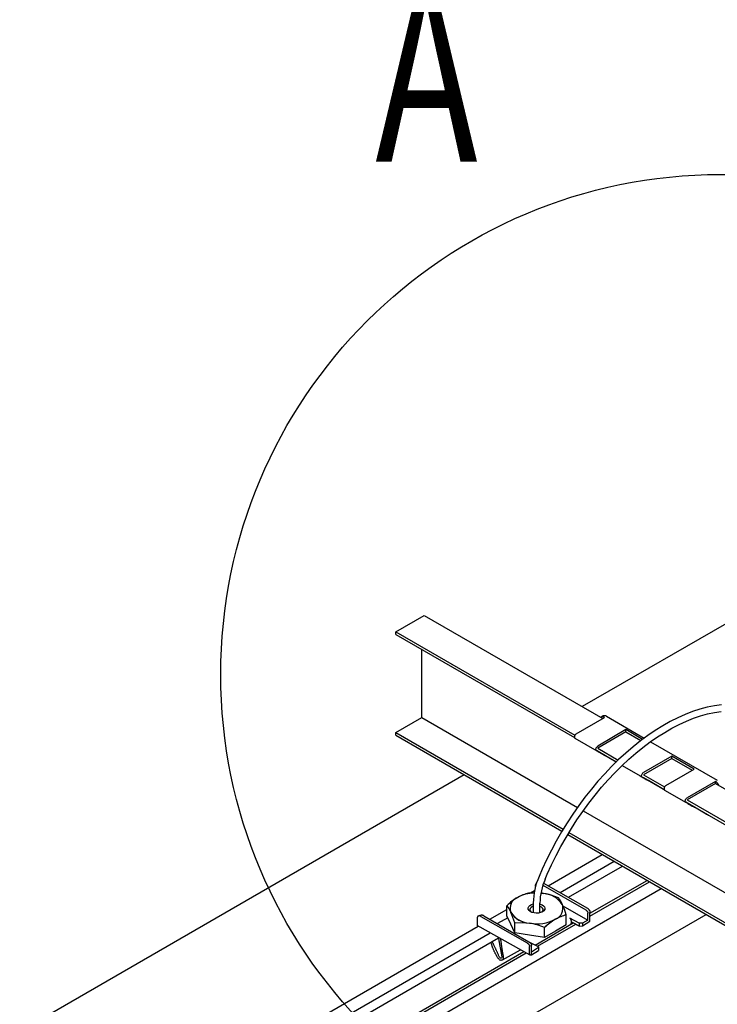
# Model space of a CAD drawing. Extents: x 0 to 282, y 0 to 195.
# Drawn here: x 82 to 103, y 150 to 179 of the extents above; entities that cross this region are included whole.
import ezdxf
from ezdxf.enums import TextEntityAlignment as Align

# ---------------------------------------------------------------- set-up
doc = ezdxf.new("R2010")
doc.units = 0
for name, color, linetype in [('BBカチットワイヤー', 7, 'CONTINUOUS'), ('天井ボード', 7, 'CONTINUOUS'), ('天井下地', 7, 'CONTINUOUS'), ('文字_図枠_寸法', 7, 'CONTINUOUS')]:
    doc.layers.add(name, color=color, linetype=linetype)
doc.styles.get("Standard").update_dxf_attribs({"font": 'EXTHALF2.SHX', "bigfont": 'EXTFONT2.SHX'})

msp = doc.modelspace()

# ---------------------------------------------------------------- linework, layer by layer
at = {"layer": 'BBカチットワイヤー', "linetype": 'CONTINUOUS'}
for p, q in [((98.001, 153.175), (99.316, 152.426)), ((97.717, 152.88), (97.549, 152.873)), ((97.717, 152.881), (97.55, 152.873)), ((97.758, 153.072), (97.758, 153.122)), ((97.919, 152.872), (97.996, 152.863)), ((97.919, 152.872), (97.996, 152.863)), ((97.978, 153.107), (99.262, 152.376)), ((97.689, 152.575), (97.689, 152.498)), ((97.689, 152.575), (97.689, 152.498)), ((97.889, 152.498), (97.889, 152.575)), ((97.889, 152.498), (97.889, 152.575)), ((96.896, 152.195), (96.896, 152.496)), ((96.896, 152.195), (96.896, 152.496)), ((97.689, 152.498), (97.689, 152.284)), ((97.689, 152.498), (97.689, 152.284)), ((97.889, 152.284), (97.889, 152.498)), ((97.889, 152.284), (97.889, 152.498)), ((98.579, 152.494), (99.326, 152.067)), ((99.326, 152.067), (99.326, 152.268)), ((99.39, 152.034), (99.39, 152.297)), ((96.013, 152.124), (96.013, 151.901)), ((96.12, 152.173), (97.507, 151.379)), ((96.204, 152.197), (97.56, 151.416)), ((97.016, 151.938), (96.896, 152.195)), ((97.016, 151.938), (96.896, 152.195)), ((97.135, 151.68), (97.135, 151.981)), ((97.136, 151.68), (97.136, 151.981)), ((98.681, 151.919), (98.681, 152.22)), ((98.681, 151.919), (98.681, 152.22)), ((99.069, 151.968), (98.786, 152.126)), ((99.167, 151.968), (99.069, 151.968)), ((99.069, 151.968), (99.069, 151.887)), ((99.326, 152.067), (99.167, 151.968)), ((99.167, 151.888), (99.39, 152.034)), ((99.167, 151.968), (99.167, 151.888)), ((97.599, 151.015), (96.013, 151.901)), ((97.136, 151.68), (97.016, 151.938)), ((97.135, 151.68), (97.016, 151.938)), ((97.582, 151.611), (97.135, 151.68)), ((97.582, 151.611), (97.136, 151.68)), ((98.028, 151.542), (98.028, 151.843)), ((98.028, 151.542), (98.028, 151.843)), ((98.354, 151.731), (98.028, 151.542)), ((98.354, 151.731), (98.028, 151.542)), ((98.681, 151.919), (98.354, 151.731)), ((98.681, 151.919), (98.354, 151.731)), ((99.069, 151.887), (99.167, 151.888)), ((97.56, 151.416), (97.833, 151.272)), ((98.028, 151.542), (97.582, 151.611)), ((98.028, 151.542), (97.582, 151.611)), ((96.769, 150.876), (97.308, 151.178)), ((97.582, 151.053), (97.582, 151.27)), ((97.64, 151.019), (97.64, 151.313)), ((97.845, 151.239), (97.64, 151.105)), ((97.64, 151.019), (97.848, 151.149)), ((97.848, 151.252), (97.848, 151.149))]:
    msp.add_line(p, q, dxfattribs=at)
for points in [[(103.331, 158.519), (103.12, 158.489), (102.905, 158.445), (102.687, 158.387), (102.466, 158.314), (102.244, 158.228), (102.02, 158.128), (101.795, 158.014), (101.571, 157.888), (101.346, 157.748), (101.123, 157.597), (100.901, 157.433), (100.681, 157.258), (100.463, 157.071), (100.249, 156.874), (100.038, 156.667), (99.831, 156.45), (99.629, 156.223), (99.432, 155.989), (99.24, 155.746), (99.054, 155.496), (98.875, 155.239), (98.703, 154.976), (98.538, 154.707), (98.381, 154.434), (98.232, 154.156), (98.091, 153.875), (97.959, 153.591), (97.863, 153.369)], [(103.331, 158.519), (103.12, 158.489), (102.905, 158.445), (102.687, 158.387), (102.466, 158.314), (102.244, 158.228), (102.02, 158.128), (101.796, 158.014), (101.571, 157.888), (101.346, 157.749), (101.123, 157.597), (100.901, 157.433), (100.681, 157.258), (100.463, 157.071), (100.249, 156.874), (100.038, 156.667), (99.831, 156.45), (99.629, 156.223), (99.432, 155.989), (99.24, 155.746), (99.054, 155.496), (98.875, 155.239), (98.703, 154.976), (98.538, 154.707), (98.381, 154.434), (98.232, 154.156), (98.091, 153.875), (97.959, 153.591), (97.863, 153.369)], [(98.048, 153.292), (98.111, 153.44), (98.239, 153.72), (98.375, 153.997), (98.52, 154.272), (98.673, 154.542), (98.833, 154.808), (99.001, 155.068), (99.176, 155.322), (99.357, 155.57), (99.545, 155.81), (99.737, 156.043), (99.935, 156.267), (100.137, 156.482), (100.343, 156.687), (100.552, 156.882), (100.764, 157.067), (100.979, 157.24), (101.195, 157.402), (101.412, 157.552), (101.63, 157.69), (101.848, 157.815), (102.065, 157.927), (102.281, 158.026), (102.495, 158.112), (102.708, 158.184), (102.917, 158.242), (103.123, 158.286), (103.325, 158.317)], [(98.048, 153.292), (98.111, 153.44), (98.238, 153.72), (98.375, 153.997), (98.52, 154.271), (98.673, 154.542), (98.833, 154.807), (99.001, 155.068), (99.176, 155.322), (99.357, 155.57), (99.545, 155.81), (99.737, 156.043), (99.935, 156.267), (100.137, 156.482), (100.343, 156.687), (100.552, 156.882), (100.764, 157.067), (100.979, 157.24), (101.195, 157.402), (101.412, 157.552), (101.63, 157.69), (101.848, 157.815), (102.065, 157.928), (102.281, 158.027), (102.496, 158.112), (102.708, 158.184), (102.917, 158.242), (103.123, 158.287), (103.325, 158.317)], [(97.79, 153.178), (97.788, 153.177), (97.787, 153.176), (97.785, 153.175), (97.783, 153.173), (97.782, 153.172), (97.78, 153.17), (97.779, 153.169), (97.778, 153.167), (97.776, 153.166), (97.775, 153.164), (97.774, 153.162), (97.773, 153.161), (97.772, 153.159), (97.771, 153.157), (97.77, 153.155), (97.769, 153.154), (97.768, 153.152), (97.767, 153.15), (97.767, 153.148), (97.766, 153.146), (97.765, 153.144), (97.764, 153.142), (97.764, 153.14), (97.763, 153.138), (97.762, 153.136), (97.762, 153.134), (97.761, 153.132), (97.761, 153.13), (97.76, 153.128), (97.759, 153.126), (97.759, 153.124), (97.758, 153.122)], [(97.996, 152.863), (97.964, 152.867), (97.919, 152.871)], [(97.996, 152.863), (97.964, 152.867), (97.919, 152.87)], [(98.442, 152.735), (98.223, 152.812), (97.996, 152.863)], [(98.442, 152.735), (98.223, 152.811), (97.996, 152.863)], [(97.966, 152.315), (97.911, 152.291), (97.848, 152.276), (97.78, 152.272), (97.713, 152.279), (97.652, 152.296), (97.6, 152.322), (97.563, 152.355), (97.542, 152.392), (97.54, 152.431), (97.556, 152.47), (97.59, 152.504), (97.638, 152.532), (97.689, 152.549)], [(97.965, 152.314), (97.911, 152.291), (97.848, 152.276), (97.78, 152.272), (97.713, 152.279), (97.651, 152.296), (97.6, 152.322), (97.563, 152.354), (97.542, 152.392), (97.54, 152.431), (97.556, 152.469), (97.589, 152.504), (97.638, 152.531), (97.689, 152.549)], [(97.889, 152.549), (97.896, 152.547), (97.953, 152.525), (97.998, 152.496), (98.027, 152.46), (98.039, 152.422), (98.032, 152.383), (98.007, 152.346), (97.966, 152.315)], [(97.889, 152.549), (97.896, 152.547), (97.953, 152.525), (97.998, 152.496), (98.027, 152.46), (98.038, 152.421), (98.031, 152.382), (98.007, 152.346), (97.965, 152.314)], [(98.681, 152.22), (98.622, 152.389), (98.561, 152.536)], [(98.681, 152.22), (98.622, 152.389), (98.561, 152.536)], [(96.896, 152.496), (96.955, 152.413), (97.016, 152.297)], [(96.896, 152.496), (96.955, 152.412), (97.016, 152.297)], [(97.689, 152.476), (97.67, 152.469), (97.628, 152.444), (97.6, 152.414), (97.589, 152.38), (97.596, 152.346), (97.619, 152.314), (97.632, 152.304)], [(97.689, 152.476), (97.67, 152.469), (97.628, 152.444), (97.6, 152.414), (97.589, 152.38), (97.595, 152.346), (97.619, 152.314), (97.631, 152.304)], [(97.946, 152.304), (97.966, 152.322), (97.985, 152.354), (97.987, 152.389), (97.972, 152.422), (97.94, 152.451), (97.895, 152.474), (97.889, 152.476)], [(97.946, 152.304), (97.965, 152.322), (97.985, 152.354), (97.987, 152.389), (97.972, 152.422), (97.94, 152.451), (97.895, 152.473), (97.889, 152.476)], [(99.262, 152.376), (99.265, 152.374), (99.267, 152.371), (99.269, 152.369), (99.272, 152.367), (99.274, 152.365), (99.276, 152.363), (99.279, 152.361), (99.281, 152.358), (99.283, 152.356), (99.286, 152.354), (99.288, 152.351), (99.29, 152.349), (99.293, 152.347), (99.295, 152.344), (99.297, 152.342), (99.299, 152.339), (99.301, 152.337), (99.304, 152.334), (99.306, 152.332), (99.308, 152.329), (99.31, 152.327), (99.311, 152.324), (99.313, 152.321), (99.315, 152.318), (99.316, 152.315), (99.318, 152.313), (99.319, 152.31), (99.32, 152.307), (99.321, 152.304), (99.322, 152.301), (99.323, 152.298), (99.324, 152.294), (99.324, 152.291), (99.325, 152.288), (99.325, 152.285), (99.325, 152.282), (99.325, 152.278), (99.326, 152.275), (99.326, 152.272), (99.326, 152.268)], [(99.316, 152.426), (99.318, 152.423), (99.321, 152.42), (99.323, 152.418), (99.326, 152.415), (99.328, 152.412), (99.331, 152.409), (99.334, 152.406), (99.336, 152.403), (99.339, 152.4), (99.341, 152.398), (99.344, 152.395), (99.346, 152.392), (99.349, 152.389), (99.351, 152.386), (99.354, 152.383), (99.356, 152.38), (99.359, 152.377), (99.361, 152.374), (99.363, 152.371), (99.366, 152.368), (99.368, 152.365), (99.371, 152.362), (99.373, 152.359), (99.375, 152.355), (99.377, 152.352), (99.379, 152.349), (99.38, 152.346), (99.382, 152.342), (99.383, 152.339), (99.384, 152.335), (99.385, 152.331), (99.386, 152.328), (99.387, 152.324), (99.388, 152.32), (99.388, 152.316), (99.389, 152.313), (99.389, 152.309), (99.389, 152.305), (99.39, 152.301), (99.39, 152.297)], [(96.12, 152.173), (96.118, 152.175), (96.115, 152.176), (96.112, 152.178), (96.109, 152.179), (96.106, 152.18), (96.103, 152.182), (96.1, 152.183), (96.097, 152.184), (96.094, 152.185), (96.091, 152.186), (96.088, 152.187), (96.085, 152.188), (96.082, 152.188), (96.079, 152.189), (96.076, 152.189), (96.072, 152.189), (96.069, 152.189), (96.066, 152.189), (96.063, 152.189), (96.06, 152.189), (96.056, 152.188), (96.053, 152.187), (96.05, 152.187), (96.047, 152.185), (96.044, 152.184), (96.041, 152.183), (96.038, 152.181), (96.035, 152.18), (96.032, 152.178), (96.03, 152.176), (96.027, 152.174), (96.025, 152.172), (96.023, 152.169), (96.021, 152.167), (96.019, 152.164), (96.018, 152.161), (96.016, 152.159), (96.015, 152.156), (96.014, 152.153), (96.014, 152.15), (96.013, 152.146), (96.013, 152.143), (96.013, 152.14), (96.013, 152.137), (96.012, 152.134), (96.013, 152.13), (96.013, 152.127), (96.013, 152.124)], [(96.204, 152.197), (96.2, 152.198), (96.196, 152.2), (96.192, 152.201), (96.188, 152.203), (96.185, 152.204), (96.181, 152.205), (96.177, 152.207), (96.173, 152.208), (96.169, 152.209), (96.165, 152.209), (96.161, 152.21), (96.157, 152.21), (96.153, 152.211), (96.149, 152.211), (96.145, 152.211), (96.141, 152.21), (96.137, 152.21), (96.133, 152.21), (96.129, 152.209), (96.125, 152.208), (96.121, 152.207), (96.117, 152.207), (96.113, 152.206), (96.109, 152.205), (96.105, 152.204), (96.101, 152.203), (96.097, 152.202), (96.093, 152.201), (96.089, 152.199), (96.085, 152.198), (96.081, 152.197), (96.078, 152.196), (96.074, 152.195), (96.07, 152.193), (96.066, 152.192), (96.062, 152.191), (96.058, 152.189), (96.055, 152.188), (96.051, 152.187), (96.047, 152.185)], [(97.135, 151.981), (97.354, 151.99), (97.582, 151.97)], [(97.136, 151.981), (97.354, 151.99), (97.582, 151.971)], [(98.786, 152.126), (98.789, 152.122), (98.792, 152.118), (98.794, 152.114), (98.797, 152.11), (98.8, 152.105), (98.802, 152.101), (98.805, 152.097), (98.807, 152.093), (98.809, 152.088), (98.812, 152.084), (98.814, 152.08), (98.815, 152.075), (98.817, 152.07), (98.818, 152.066), (98.82, 152.061), (98.821, 152.057), (98.822, 152.052), (98.823, 152.047), (98.823, 152.042), (98.824, 152.037), (98.824, 152.032), (98.824, 152.027), (98.824, 152.022), (98.824, 152.017), (98.824, 152.012), (98.824, 152.007), (98.824, 152.002), (98.824, 151.997), (98.823, 151.992), (98.823, 151.987), (98.823, 151.982), (98.822, 151.977), (98.822, 151.972), (98.821, 151.967), (98.821, 151.962), (98.82, 151.957), (98.82, 151.953), (98.819, 151.948), (98.819, 151.943), (98.818, 151.938)], [(96.703, 151.515), (96.705, 151.499), (96.708, 151.482), (96.711, 151.466), (96.713, 151.449), (96.715, 151.433), (96.718, 151.417), (96.72, 151.4), (96.723, 151.384), (96.725, 151.367), (96.728, 151.351), (96.73, 151.334), (96.732, 151.318), (96.735, 151.301), (96.737, 151.285), (96.739, 151.268), (96.742, 151.252), (96.744, 151.235), (96.746, 151.219), (96.749, 151.202), (96.751, 151.186), (96.754, 151.169), (96.756, 151.153), (96.759, 151.136), (96.762, 151.12), (96.765, 151.104), (96.768, 151.087), (96.771, 151.071), (96.774, 151.054), (96.777, 151.038), (96.78, 151.022), (96.783, 151.005), (96.785, 150.989), (96.787, 150.972), (96.789, 150.956), (96.789, 150.939), (96.787, 150.922), (96.784, 150.905), (96.778, 150.889), (96.768, 150.876), (96.755, 150.866), (96.739, 150.86), (96.721, 150.858), (96.705, 150.861), (96.69, 150.868), (96.677, 150.877), (96.664, 150.889), (96.653, 150.903), (96.642, 150.917), (96.631, 150.932), (96.621, 150.946), (96.611, 150.961), (96.601, 150.976), (96.592, 150.991), (96.583, 151.005), (96.575, 151.02), (96.566, 151.035), (96.558, 151.05), (96.55, 151.065), (96.543, 151.08), (96.535, 151.095), (96.528, 151.11), (96.521, 151.125), (96.514, 151.141), (96.508, 151.156), (96.502, 151.171), (96.495, 151.186), (96.489, 151.202), (96.483, 151.217), (96.478, 151.232), (96.472, 151.248), (96.467, 151.263), (96.461, 151.278), (96.456, 151.294), (96.451, 151.309), (96.446, 151.325), (96.44, 151.34), (96.435, 151.356), (96.43, 151.371), (96.425, 151.387), (96.42, 151.402)], [(96.474, 151.39), (96.474, 151.391), (96.473, 151.392), (96.473, 151.393), (96.472, 151.394), (96.472, 151.396), (96.472, 151.397), (96.471, 151.398), (96.471, 151.399), (96.47, 151.4), (96.47, 151.401), (96.47, 151.403), (96.469, 151.404), (96.469, 151.405), (96.468, 151.406), (96.468, 151.407), (96.468, 151.408), (96.467, 151.41), (96.467, 151.411), (96.467, 151.412), (96.466, 151.413), (96.466, 151.414), (96.466, 151.415), (96.466, 151.417), (96.465, 151.418), (96.465, 151.419), (96.465, 151.42), (96.465, 151.421), (96.465, 151.422), (96.464, 151.424), (96.464, 151.425), (96.464, 151.426), (96.464, 151.427)], [(96.644, 151.548), (96.647, 151.532), (96.649, 151.516), (96.652, 151.5), (96.654, 151.484), (96.657, 151.468), (96.66, 151.452), (96.662, 151.436), (96.665, 151.42), (96.668, 151.404), (96.67, 151.387), (96.673, 151.371), (96.676, 151.355), (96.679, 151.339), (96.682, 151.323), (96.685, 151.306), (96.688, 151.29), (96.691, 151.274), (96.694, 151.258), (96.698, 151.241), (96.701, 151.225), (96.704, 151.209), (96.707, 151.193), (96.71, 151.177), (96.713, 151.161), (96.716, 151.145), (96.719, 151.13), (96.722, 151.114), (96.725, 151.099), (96.727, 151.084), (96.73, 151.068), (96.733, 151.052), (96.735, 151.036), (96.739, 151.02), (96.742, 151.002), (96.746, 150.984), (96.748, 150.966), (96.748, 150.949), (96.741, 150.936), (96.727, 150.927), (96.711, 150.925), (96.697, 150.929), (96.685, 150.939), (96.675, 150.953), (96.666, 150.97), (96.658, 150.988), (96.65, 151.006), (96.643, 151.024), (96.635, 151.042), (96.628, 151.059), (96.621, 151.076), (96.613, 151.092), (96.606, 151.109), (96.599, 151.125), (96.592, 151.14), (96.585, 151.156), (96.578, 151.171), (96.571, 151.185), (96.565, 151.2), (96.558, 151.215), (96.551, 151.229), (96.545, 151.243), (96.538, 151.257), (96.532, 151.27), (96.525, 151.284), (96.519, 151.298), (96.512, 151.311), (96.506, 151.324), (96.499, 151.337), (96.493, 151.351), (96.487, 151.364), (96.48, 151.377), (96.474, 151.39)], [(97.507, 151.379), (97.51, 151.378), (97.512, 151.376), (97.515, 151.375), (97.517, 151.373), (97.519, 151.372), (97.522, 151.37), (97.524, 151.368), (97.527, 151.367), (97.529, 151.365), (97.531, 151.363), (97.533, 151.361), (97.535, 151.359), (97.537, 151.357), (97.539, 151.355), (97.541, 151.353), (97.543, 151.351), (97.545, 151.349), (97.547, 151.347), (97.549, 151.345), (97.55, 151.342), (97.552, 151.34), (97.554, 151.338), (97.555, 151.335), (97.557, 151.333), (97.559, 151.331), (97.56, 151.328), (97.562, 151.326), (97.564, 151.323), (97.565, 151.321), (97.567, 151.318), (97.569, 151.316), (97.57, 151.314), (97.572, 151.311), (97.574, 151.309), (97.575, 151.306), (97.576, 151.304), (97.578, 151.301), (97.579, 151.299), (97.58, 151.296), (97.58, 151.293), (97.581, 151.29), (97.581, 151.288), (97.582, 151.285), (97.582, 151.282), (97.582, 151.279), (97.582, 151.276), (97.582, 151.273), (97.582, 151.27)], [(97.56, 151.416), (97.563, 151.414), (97.565, 151.412), (97.568, 151.41), (97.57, 151.408), (97.573, 151.406), (97.575, 151.404), (97.578, 151.402), (97.581, 151.399), (97.583, 151.397), (97.586, 151.395), (97.588, 151.393), (97.59, 151.391), (97.593, 151.388), (97.595, 151.386), (97.598, 151.384), (97.6, 151.381), (97.602, 151.379), (97.604, 151.376), (97.606, 151.374), (97.609, 151.371), (97.611, 151.369), (97.613, 151.366), (97.615, 151.363), (97.617, 151.361), (97.618, 151.358), (97.62, 151.355), (97.622, 151.352), (97.624, 151.349), (97.625, 151.346), (97.627, 151.344), (97.628, 151.341), (97.63, 151.338), (97.631, 151.335), (97.633, 151.332), (97.634, 151.329), (97.635, 151.325), (97.637, 151.322), (97.638, 151.319), (97.639, 151.316), (97.64, 151.313)], [(97.833, 151.272), (97.834, 151.271), (97.834, 151.27), (97.835, 151.27), (97.836, 151.269), (97.837, 151.269), (97.838, 151.268), (97.839, 151.267), (97.839, 151.267), (97.84, 151.266), (97.841, 151.266), (97.842, 151.265), (97.842, 151.264), (97.843, 151.263), (97.844, 151.263), (97.844, 151.262), (97.845, 151.261), (97.845, 151.26), (97.846, 151.26), (97.846, 151.259), (97.847, 151.258), (97.847, 151.257), (97.847, 151.256), (97.847, 151.255), (97.848, 151.254), (97.848, 151.253), (97.848, 151.252), (97.848, 151.251), (97.848, 151.25), (97.848, 151.249), (97.848, 151.248), (97.848, 151.247), (97.848, 151.246), (97.847, 151.245), (97.847, 151.244), (97.847, 151.243), (97.847, 151.242), (97.846, 151.241), (97.846, 151.24), (97.846, 151.24), (97.845, 151.239)], [(97.64, 151.019), (97.639, 151.018), (97.637, 151.017), (97.636, 151.016), (97.634, 151.015), (97.633, 151.014), (97.631, 151.013), (97.63, 151.013), (97.628, 151.012), (97.626, 151.011), (97.624, 151.011), (97.623, 151.011), (97.621, 151.01), (97.619, 151.01), (97.617, 151.01), (97.615, 151.01), (97.613, 151.011), (97.611, 151.011), (97.61, 151.011), (97.608, 151.012), (97.606, 151.012), (97.604, 151.013), (97.602, 151.013), (97.601, 151.014), (97.599, 151.015), (97.597, 151.016), (97.596, 151.017), (97.594, 151.018), (97.593, 151.02), (97.592, 151.021), (97.59, 151.022), (97.589, 151.024), (97.588, 151.025), (97.587, 151.027), (97.586, 151.028), (97.585, 151.03), (97.585, 151.031), (97.584, 151.033), (97.584, 151.035), (97.583, 151.037), (97.583, 151.038), (97.583, 151.04), (97.582, 151.042), (97.582, 151.044), (97.582, 151.045), (97.582, 151.047), (97.582, 151.049), (97.582, 151.051), (97.582, 151.053)]]:
    msp.add_lwpolyline(points, dxfattribs=at)
msp.add_polyline3d([(99.069, 151.887, 0), (99.059, 151.892, 0), (99.049, 151.897, 0), (99.039, 151.902, 0), (99.029, 151.907, 0), (99.018, 151.912, 0), (99.008, 151.917, 0), (98.998, 151.922, 0), (98.988, 151.927, 0), (98.977, 151.933, 0), (98.967, 151.938, 0), (98.957, 151.943, 0), (98.947, 151.948, 0), (98.937, 151.953, 0), (98.926, 151.958, 0), (98.916, 151.963, 0), (98.906, 151.968, 0), (98.896, 151.973, 0), (98.885, 151.979, 0), (98.875, 151.984, 0), (98.865, 151.989, 0), (98.855, 151.994, 0), (98.845, 151.999, 0), (98.834, 152.004, 0), (98.824, 152.009, 0)], dxfattribs=at)
for centre, radius, start, end in [((99.73, 152.543), 2.041, 156.1156, 179.0951), ((99.73, 152.543), 2.041, 156.1156, 179.0951), ((99.763, 152.536), 1.875, 156.2004, 178.7906), ((99.763, 152.535), 1.875, 156.2004, 178.7906), ((97.757, 151.748), 1.129, 92.1063, 118.2023), ((97.757, 151.748), 1.129, 92.1063, 118.2023), ((97.835, 151.684), 1.224, 103.4738, 119.9951), ((97.835, 151.683), 1.224, 103.4738, 119.9951), ((97.952, 152.134), 0.73, 33.4391, 86.5663), ((97.952, 152.134), 0.73, 33.4391, 86.5663), ((98.178, 151.14), 1.866, 120.7899, 133.3836), ((98.178, 151.14), 1.867, 120.7899, 133.3836), ((97.348, 152.414), 0.352, 110.7423, 199.4605), ((97.347, 152.414), 0.352, 110.7423, 199.4605), ((98.23, 152.419), 0.352, 290.7422, 19.4609), ((98.23, 152.419), 0.352, 290.7422, 19.4609), ((97.646, 152.122), 1.005, 24.3315, 37.6041), ((97.645, 152.122), 1.005, 24.3315, 37.6041), ((97.625, 152.7), 0.73, 213.4395, 266.5658), ((94.576, 151.193), 2.678, 17.1122, 24.3442), ((97.625, 152.699), 0.73, 213.4395, 266.5658), ((94.576, 151.193), 2.678, 17.1122, 24.3442), ((97.79, 153.181), 1.228, 260.2291, 297.3571), ((97.79, 153.181), 1.228, 260.2291, 297.3571), ((97.268, 150.027), 1.969, 67.3026, 80.8338), ((97.268, 150.026), 1.969, 67.3026, 80.8338), ((99.311, 150.486), 1.868, 120.7945, 133.379), ((99.311, 150.485), 1.868, 120.7945, 133.379), ((98.966, 151.031), 1.223, 103.4734, 119.9955), ((98.966, 151.03), 1.224, 103.4734, 119.9955)]:
    msp.add_arc(centre, radius, start, end, dxfattribs=at)
at = {"layer": '天井ボード', "linetype": 'CONTINUOUS'}
for p, q in [((104.884, 161.767), (99.157, 158.461)), ((95.621, 156.419), (47.241, 128.49))]:
    msp.add_line(p, q, dxfattribs=at)
at = {"layer": '天井下地', "linetype": 'CONTINUOUS'}
for p, q in [((93.57, 160.706), (94.419, 161.196)), ((94.419, 161.196), (99.772, 158.106)), ((93.57, 160.625), (93.57, 160.706)), ((93.57, 160.706), (98.94, 157.607)), ((93.57, 160.625), (98.926, 157.533)), ((94.348, 158.134), (94.348, 160.176)), ((99.785, 158.181), (99.728, 158.149)), ((99.885, 158.171), (101.016, 157.518)), ((93.57, 157.685), (94.348, 158.134)), ((94.348, 158.134), (99.015, 155.44)), ((98.98, 157.649), (99.828, 158.139)), ((93.57, 157.603), (93.57, 157.685)), ((93.57, 157.685), (98.588, 154.788)), ((93.57, 157.603), (98.551, 154.728)), ((100.465, 157.771), (99.624, 157.277)), ((100.465, 157.706), (99.624, 157.212)), ((100.465, 157.706), (100.465, 157.771)), ((100.967, 157.481), (100.465, 157.771)), ((100.465, 157.706), (100.917, 157.445)), ((98.94, 157.514), (99.591, 157.138)), ((101.205, 157.409), (103.208, 156.253)), ((100.175, 156.801), (99.584, 157.142)), ((99.624, 157.212), (100.234, 156.859)), ((99.624, 157.13), (100.182, 156.808)), ((100.175, 156.801), (99.833, 156.999)), ((101.844, 156.975), (100.995, 156.485)), ((102.515, 156.587), (101.844, 156.975)), ((101.844, 156.91), (101.844, 156.975)), ((100.354, 156.698), (100.899, 156.383)), ((101.844, 156.91), (100.995, 156.42)), ((101.844, 156.91), (102.459, 156.555)), ((100.995, 156.42), (101.627, 156.055)), ((101.667, 156.098), (102.515, 156.587)), ((101.606, 155.975), (100.955, 156.351)), ((100.995, 156.338), (101.613, 155.982)), ((101.565, 155.998), (101.141, 156.243)), ((103.151, 156.22), (102.303, 155.73)), ((103.151, 156.155), (102.303, 155.665)), ((103.151, 156.155), (103.151, 156.22)), ((103.152, 156.22), (103.151, 156.22)), ((103.151, 156.155), (104.757, 155.228)), ((101.627, 155.963), (102.278, 155.587)), ((101.638, 155.956), (101.638, 155.956)), ((102.914, 155.22), (102.263, 155.596)), ((102.303, 155.665), (104.487, 154.404)), ((102.303, 155.583), (104.464, 154.336)), ((99.189, 155.34), (104.487, 152.281)), ((102.873, 155.243), (102.52, 155.447)), ((102.946, 155.201), (102.951, 155.209)), ((98.725, 154.628), (104.658, 151.202)), ((98.761, 154.688), (104.636, 151.297)), ((98.138, 153.096), (99.758, 154.032)), ((98.494, 152.894), (100.111, 153.827)), ((98.751, 152.747), (100.366, 153.68)), ((99.39, 152.268), (101.101, 153.256)), ((99.39, 152.187), (101.172, 153.215)), ((49.496, 122.975), (101.525, 153.011)), ((97.729, 152.946), (97.605, 152.876)), ((96.392, 152.088), (96.896, 152.38)), ((47.561, 120.307), (102.869, 152.235)), ((96.925, 152.134), (96.614, 151.961)), ((97.745, 151.318), (98.887, 151.978)), ((49.009, 124.735), (96.04, 151.885)), ((49.224, 124.451), (96.399, 151.685)), ((97.818, 151.279), (98.963, 151.94)), ((49.351, 124.23), (96.647, 151.533)), ((49.604, 123.527), (97.406, 151.123)), ((49.604, 123.446), (97.478, 151.083))]:
    msp.add_line(p, q, dxfattribs=at)
for points in [[(98.98, 157.649), (98.963, 157.636), (98.948, 157.62), (98.936, 157.6), (98.927, 157.578), (98.923, 157.557), (98.924, 157.539), (98.93, 157.524), (98.94, 157.514)], [(99.584, 157.142), (99.577, 157.148), (99.572, 157.155), (99.569, 157.164), (99.568, 157.175), (99.568, 157.187), (99.57, 157.2), (99.574, 157.213), (99.579, 157.226), (99.586, 157.239), (99.595, 157.251), (99.604, 157.261), (99.613, 157.27), (99.624, 157.277)], [(99.591, 157.138), (99.613, 157.125), (99.64, 157.11), (99.671, 157.092), (99.703, 157.073), (99.737, 157.054), (99.771, 157.034), (99.803, 157.016), (99.833, 156.999)], [(100.899, 156.383), (100.922, 156.37), (100.948, 156.354), (100.979, 156.337), (101.012, 156.318), (101.045, 156.298), (101.079, 156.279), (101.111, 156.26), (101.141, 156.243)], [(100.955, 156.351), (100.945, 156.36), (100.94, 156.375), (100.939, 156.394), (100.943, 156.415), (100.951, 156.436), (100.964, 156.456), (100.979, 156.473), (100.995, 156.485)], [(101.667, 156.098), (101.65, 156.085), (101.635, 156.068), (101.623, 156.048), (101.615, 156.027), (101.61, 156.006), (101.611, 155.987), (101.617, 155.973), (101.627, 155.963)], [(101.565, 155.998), (101.591, 155.984), (101.612, 155.972), (101.627, 155.963), (101.636, 155.958), (101.638, 155.956), (101.634, 155.959), (101.623, 155.965), (101.606, 155.975)], [(102.263, 155.596), (102.253, 155.605), (102.247, 155.62), (102.247, 155.639), (102.251, 155.66), (102.259, 155.681), (102.272, 155.701), (102.287, 155.718), (102.303, 155.73)], [(102.278, 155.587), (102.3, 155.574), (102.327, 155.558), (102.358, 155.541), (102.39, 155.522), (102.424, 155.502), (102.458, 155.483), (102.49, 155.464), (102.52, 155.447)], [(102.873, 155.243), (102.899, 155.229), (102.92, 155.217), (102.935, 155.208), (102.944, 155.203), (102.946, 155.201), (102.942, 155.204), (102.931, 155.21), (102.914, 155.22)]]:
    msp.add_lwpolyline(points, dxfattribs=at)
for centre, radius, start, end in [((99.772, 158.067), 0.0911, 51.6432, 128.3676), ((99.826, 158.089), 0.101, 54.3813, 114.3086), ((102.992, 155.968), 0.298, 24.0659, 57.7225)]:
    msp.add_arc(centre, radius, start, end, dxfattribs=at)
at = {"layer": '文字_図枠_寸法', "linetype": 'CONTINUOUS'}
msp.add_circle((103.305, 159.423), 14.984, dxfattribs=at)

# ---------------------------------------------------------------- texts
at = {"layer": '文字_図枠_寸法', "linetype": 'CONTINUOUS', "width": 0.7}
msp.add_text('A', height=5.292, dxfattribs=at).set_placement((92.952, 173.133), align=Align.BOTTOM_LEFT)

doc.saveas('drawing.dxf')
